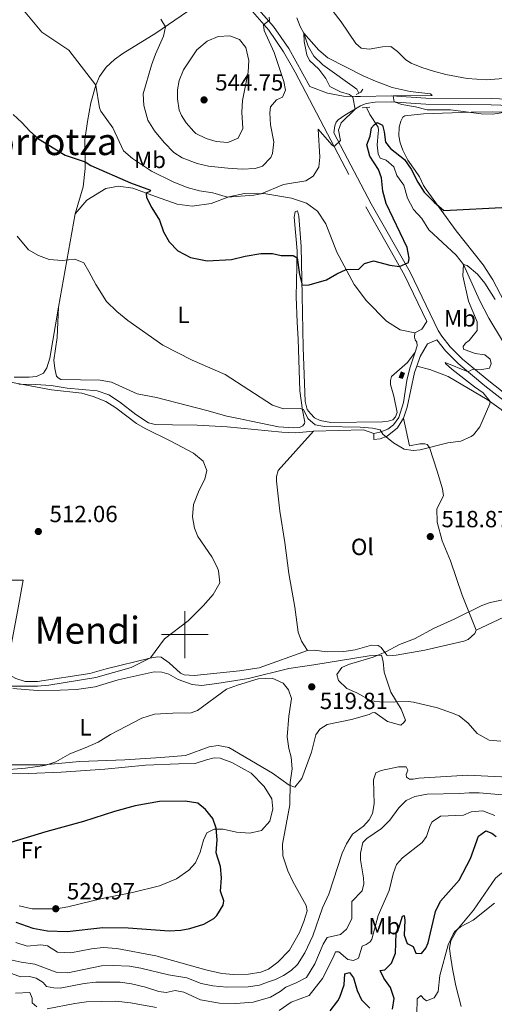
# Model space of a CAD drawing. Units: metres. Extents: x 627442 to 631951, y 713222 to 716275.
# Drawn here: x 629929 to 630132, y 713842 to 714263 of the extents above; entities that cross this region are included whole.
import ezdxf
from ezdxf.enums import TextEntityAlignment as Align

# ---------------------------------------------------------------- set-up
doc = ezdxf.new("R2010")
doc.units = ezdxf.units.M
doc.header["$MEASUREMENT"] = 0
doc.linetypes.add('DGN Style 2', pattern=[49.39359957011795, 29.63615974207077, -19.75743982804718])
doc.linetypes.add('DGN Style 3', pattern=[69.15103939816514, 49.39359957011796, -19.75743982804718])
for name, color, linetype, lineweight in [('Carátula', 7, 'Continuous', 5), ('Edificios construcciones cerramientos', 7, 'Continuous', 5), ('Elementos auxiliares', 7, 'Continuous', 5), ('Entidades rústicas y varios', 7, 'Continuous', 5), ('Hidrografía', 7, 'Continuous', 5), ('Relieve y altimetría', 7, 'Continuous', 5), ('Textos de rotulación', 7, 'Continuous', 5), ('Viales y ferrocarril', 7, 'Continuous', 5)]:
    doc.layers.add(name, color=color, linetype=linetype, lineweight=lineweight)
doc.styles.add('Style-arial', font='arial.shx', dxfattribs={"bigfont": 'arialbig.shx'})
doc.styles.add('Style-Arial Narrow', font='txt')
doc.styles.add('Style-Times New Roman', font='txt')

# ---------------------------------------------------------------- blocks, each defined once
blk = doc.blocks.new('5PATER')
at = {"layer": 'Relieve y altimetría', "linetype": 'Continuous', "lineweight": 5}
h = blk.add_hatch(color=250, dxfattribs=at)
edge = h.paths.add_edge_path()
edge.add_ellipse((0, 0), major_axis=(-1.095731442945027, -1.110710700472634), ratio=0.9994222409660319, start_angle=0, end_angle=360)

msp = doc.modelspace()

# ---------------------------------------------------------------- hatches: boundary and pattern name
at = {"layer": 'Edificios construcciones cerramientos', "linetype": 'Continuous', "lineweight": 5, "extrusion": (0, 0, -1)}
msp.add_hatch(color=33, dxfattribs=at).paths.add_polyline_path([(-630093.05, 714109.49), (-630093.9299999999, 714111.8500000001), (-630092.51, 714112.3800000001), (-630091.6300000001, 714110.02)])

# ---------------------------------------------------------------- linework, layer by layer
at = {"layer": 'Carátula', "color": 7, "linetype": 'Continuous', "lineweight": 5}
for p, q in [((630000, 713990), (630000, 714010)), ((629990, 714000), (630010, 714000))]:
    msp.add_line(p, q, dxfattribs=at)
msp.add_3dface([(627497.2, 713221.8500000001), (631951.4199999999, 713305.25), (631895.8200000001, 716274.74), (627441.6000000001, 716191.3400000001)], dxfattribs=at)
at = {"layer": 'Edificios construcciones cerramientos', "color": 1, "linetype": 'Continuous', "lineweight": 5, "elevation": 523.22, "flags": 128}
msp.add_lwpolyline([(630091.6300000001, 714110.02), (630092.51, 714112.3800000001), (630093.9299999999, 714111.8500000001), (630093.05, 714109.49), (630091.6300000001, 714110.02)], dxfattribs=at)
at = {"layer": 'Edificios construcciones cerramientos', "color": 1, "linetype": 'Continuous', "lineweight": 5}
msp.add_3dface([(630091.6300000001, 714110.02, 523.22), (630092.51, 714112.3800000001, 523.22), (630093.9299999999, 714111.8500000001, 523.22), (630093.05, 714109.49, 523.22)], dxfattribs=at)
at = {"layer": 'Elementos auxiliares', "color": 250, "linetype": 'Continuous', "lineweight": 5}
msp.add_3dface([(628364.24, 713632.02), (628321.53, 715945.3800000001), (631740.8, 716009.4199999999), (631784.6399999999, 713696.06)], dxfattribs=at)
at = {"layer": 'Entidades rústicas y varios', "color": 92, "linetype": 'Continuous', "lineweight": 5}
for p, q in [((629953.1100000001, 714179.8999999999, 522.01), (629945.8899999999, 714140.1100000001, 517.98)), ((630080.8500000001, 714086.0800000001, 519.89), (630080.8500000001, 714083.47, 519.71))]:
    msp.add_line(p, q, dxfattribs=at)
at = {"layer": 'Entidades rústicas y varios', "color": 92, "linetype": 'Continuous', "lineweight": 5, "extrusion": (-0.03694535369558145, -0.2516317706468591, 0.9671176209962442), "elevation": -202462.5097847576, "flags": 128}
msp.add_lwpolyline([(519639.5031117133, 771928.4302459836), (519660.6000276108, 771932.3228337632), (519665.1756119169, 771931.418495188)], dxfattribs=at)
at = {"layer": 'Entidades rústicas y varios', "color": 92, "linetype": 'Continuous', "lineweight": 5}
for points in [[(630006.56, 714270.22, 537.63), (629987.5800000001, 714257.2, 534.11), (629973.3700000001, 714248.54, 532.09), (629969.8400000001, 714245.99, 531.38), (629966.3200000001, 714242.6699999999, 530.77), (629963.48, 714238.6100000001, 530.3), (629961.8400000001, 714235.03, 529.78), (629959.74, 714227.44, 528.75), (629958.29, 714219.47, 527.44), (629957.2, 714211.56, 526.1), (629957.28, 714199.3700000001, 524.12), (629956.49, 714191.52, 523.23), (629953.1100000001, 714179.8999999999, 522.01)], [(630136.6200000001, 714142.3999999999, 521.37), (630131.8, 714151.69, 522.05), (630127.6300000001, 714158.2, 522.76), (630116.03, 714172.6499999999, 524.12), (630103.1699999999, 714190.3800000001, 525.88), (630102.06, 714192.1000000001, 525.67), (630100.3600000001, 714195.76, 525.62), (630098.48, 714198.55, 525.5), (630095.4199999999, 714202.8600000001, 525.94), (630093.26, 714207.1499999999, 526.3100000000001), (630092.06, 714210.3, 526.9), (630091.5700000001, 714213.3, 527.44), (630091.69, 714217.06, 528.05), (630092.31, 714219.56, 528.5), (630093.1799999999, 714221.26, 528.66), (630094.0800000001, 714221.9099999999, 528.71), (630102.1000000001, 714222.6499999999, 529.39), (630122.46, 714223.4099999999, 530.09), (630131.4299999999, 714223.5800000001, 530.05), (630139.28, 714223.4199999999, 529.72)], [(629953.1100000001, 714179.8999999999, 522.01), (629958.0900000001, 714185.76, 522.86), (629966.1399999999, 714190.73, 523.84), (629971.5700000001, 714191.8500000001, 524.36), (629977.74, 714190.96, 524.83), (629987.47, 714187.3200000001, 525.2), (629996.73, 714184.0800000001, 526.24), (630003.05, 714183.2, 527.04), (630011.25, 714184.4099999999, 529.1), (630018.77, 714187.26, 530.28), (630025.46, 714188.6799999999, 530.32), (630034.6799999999, 714188.5, 529.71), (630045.6499999999, 714186.71, 528.63), (630052.03, 714184.46, 527.65), (630056.78, 714181.1100000001, 527.41), (630060.25, 714175.6699999999, 526.85), (630065.01, 714163.6300000001, 525.72), (630072.4199999999, 714149.7, 524.45), (630077.75, 714142.74, 523.84), (630086.25, 714134, 522.95), (630092.1399999999, 714130.3400000001, 522.53), (630098.3600000001, 714129.03, 522.29)], [(630098.54, 714120.8600000001, 522.8100000000001), (630095.21, 714116.3700000001, 522.6), (630088.3300000001, 714110.3500000001, 522.01), (630087.9099999999, 714108.6499999999, 521.96), (630087.96, 714107.01, 521.73), (630089.3800000001, 714102.05, 521.26), (630090.81, 714094.98, 520.98), (630090.1300000001, 714093.21, 520.98), (630088.8899999999, 714091.9199999999, 520.95), (630086.99, 714091.23, 520.95), (630084.55, 714091.0700000001, 520.95), (630062.5, 714090.69, 520.5600000000001), (630057.8899999999, 714091.51, 520.44), (630055.49, 714092.74, 520.41), (630053.7, 714094.5700000001, 520.58), (630052.31, 714096.28, 520.9300000000001), (630051.4099999999, 714099.7, 521.28), (630050.5700000001, 714122.8, 522.39), (630050.23, 714145.0900000001, 524.69), (630049.79, 714166.04, 526.4300000000001), (630048.76, 714178.94, 527.88), (630048.1399999999, 714181.19, 527.88), (630047.1100000001, 714180.75, 527.44), (630046.75, 714178.51, 526.99), (630048.0900000001, 714164.1799999999, 525.09), (630047.6499999999, 714144.49, 523.4), (630047.97, 714133.5900000001, 522.46), (630048.49, 714126.3400000001, 522.01), (630049.1799999999, 714104.24, 520.6), (630050.25, 714095.97, 519.99), (630051.25, 714090.8900000001, 519.5), (630051.23, 714090.3, 519.45), (630050.5, 714089.23, 519.4), (630048.96, 714088.5700000001, 519.4), (630046.28, 714088.46, 519.4), (630040, 714088.94, 519.17), (630028.3600000001, 714091.29, 519.71), (630022.8899999999, 714092.3999999999, 519.73), (630017.8700000001, 714093.4199999999, 519.36), (630009.3999999999, 714095.9199999999, 518.98), (629987.8899999999, 714101.46, 518.63), (629979.6000000001, 714102.95, 518.37), (629968.6399999999, 714108.01, 517.69), (629963.74, 714108.8200000001, 517.4300000000001), (629946.96, 714109.0900000001, 516.66), (629945.73, 714109.8, 516.33), (629945.1100000001, 714110.56, 516.33), (629944.28, 714113.8400000001, 516.49), (629943.96, 714117.3600000001, 516.96), (629945.31, 714127.1300000001, 517.29), (629945.8899999999, 714140.1100000001, 517.98)], [(629945.8899999999, 714140.1100000001, 517.98), (629942.1399999999, 714118.29, 516.6800000000001), (629940.98, 714114.1100000001, 516.47), (629939.56, 714111.8600000001, 516.33), (629936.46, 714110.3300000001, 516.33), (629933.3899999999, 714110.04, 516.35), (629927, 714110.0800000001, 516.21)], [(630099.1599999999, 714114.8300000001, 522.55), (630104.8400000001, 714113.3700000001, 522.08), (630112.69, 714110.4199999999, 521.26), (630129.29, 714100.6000000001, 520.11), (630135.3300000001, 714096.31, 519.45), (630149.3800000001, 714083.24, 518.1800000000001), (630155.75, 714078.1300000001, 517.69), (630173.54, 714066.06, 517.45), (630180.1300000001, 714061.21, 517.24), (630185.1799999999, 714056.69, 516.98), (630188.3500000001, 714052.54, 516.91), (630189.1399999999, 714050.0800000001, 516.91), (630188.99, 714049.05, 516.91), (630188.2, 714047.53, 516.96), (630186.1599999999, 714045.8300000001, 516.94), (630181.27, 714043.03, 517.12), (630175.3899999999, 714040.5800000001, 518.02), (630169.1200000001, 714037.6599999999, 518.46), (630164.52, 714034.1300000001, 518.77), (630155.0900000001, 714023.3900000001, 519.57), (630150.0800000001, 714018.26, 519.71), (630144.3600000001, 714012.95, 520.11), (630136.49, 714007.51, 520.55), (630124.55, 714001.8700000001, 521.28)], [(629928.8800000001, 714107.06, 514.91), (629936.0900000001, 714107.04, 515.33), (629942.8200000001, 714106.56, 515.35), (629949.6300000001, 714105.4299999999, 515.12), (629962.3999999999, 714104.25, 515.05), (629967.48, 714102.5900000001, 515.05), (629972.0800000001, 714099.6100000001, 515.24), (629979.05, 714094.1100000001, 515.05), (629984.3999999999, 714090.6100000001, 515.05), (629987.3400000001, 714089.8999999999, 515.33), (629994.75, 714089.76, 515.52), (630005.2, 714089.6000000001, 516.36), (630018.0800000001, 714088.9199999999, 517.07), (630041.49, 714086.6200000001, 518.38), (630047.44, 714086.3200000001, 518.78), (630055.03, 714086.95, 519.13)], [(630093.45, 714092.53, 520.79), (630096.04, 714080.71, 520.13), (630100.46, 714081.56, 520.13), (630102.6499999999, 714081.6400000001, 520.13), (630103.6399999999, 714081.3300000001, 520.13), (630104.69, 714080.0700000001, 520.13), (630107.8899999999, 714069.96, 519.36), (630110.24, 714062.3800000001, 519.33), (630110.6699999999, 714059.3600000001, 519.08), (630107.77, 714053.8200000001, 519.08), (630107.8700000001, 714048.0900000001, 518.89), (630110.06, 714040.0900000001, 518.9300000000001), (630113.6499999999, 714031.6200000001, 519.1), (630118.6000000001, 714016.8999999999, 519.87), (630124.55, 714001.8700000001, 521.28)], [(630052.3899999999, 713993.23, 518.49), (630049.8600000001, 713997.21, 518.02), (630048.5, 714001.06, 517.48), (630046.99, 714011.7, 516.99), (630044.53, 714026.22, 516.8), (630042.76, 714039.4199999999, 516.87), (630040.55, 714052.75, 517.01), (630039.1200000001, 714065.6000000001, 517.46), (630039.23, 714067.69, 517.46), (630039.8700000001, 714070.26, 517.62), (630055.03, 714086.95, 519.13)], [(629928.4199999999, 714009.94, 511.25), (629930.77, 714023.3700000001, 511.11), (629922.3999999999, 714023.28, 510.46), (629909.1799999999, 714023.0700000001, 510.01), (629902.8500000001, 714022.6799999999, 509.7)], [(630052.3899999999, 713993.23, 518.49), (630031.72, 713985.8300000001, 517.83), (630023.3800000001, 713984.54, 517.78), (630003.9199999999, 713982.5800000001, 517.24), (629999.75, 713982.8400000001, 517.27), (629998.1200000001, 713983.5900000001, 517.13), (629993.3300000001, 713987.97, 516.23), (629989.81, 713990.3600000001, 515.76), (629988.45, 713990.53, 515.48), (629985.01, 713989.9099999999, 515.13), (629966.31, 713985.4199999999, 514.38), (629959.3200000001, 713983.3600000001, 514.24), (629936.8700000001, 713980.01, 513.9300000000001), (629931.6799999999, 713980.02, 513.9300000000001), (629927.6000000001, 713981.27, 513.72), (629925.3899999999, 713982.53, 513.42), (629924.3200000001, 713984.8400000001, 513.3), (629924.22, 713986.81, 513.11), (629924.74, 713990.8999999999, 512.52), (629928.4199999999, 714009.94, 511.25)], [(630124.55, 714001.8700000001, 521.28), (630124.06, 714000.52, 521.3100000000001), (630121.19, 713997.99, 521.35), (630119.29, 713997.25, 521.35), (630102.6799999999, 713993.3900000001, 520.7), (630090.3800000001, 713991.19, 520.58), (630087.29, 713991, 520.27), (630086.3200000001, 713991.27, 520.23), (630084.01, 713994.5, 519.85), (630082.6599999999, 713995.3900000001, 519.71), (630079.8600000001, 713995.53, 519.66), (630072.77, 713993.5800000001, 519.17), (630067.9199999999, 713992.8700000001, 519.01), (630060.79, 713992.5900000001, 518.58), (630055.28, 713993.3500000001, 518.49), (630052.3899999999, 713993.23, 518.49)], [(629926.3899999999, 713977.02, 516.11), (629936.8899999999, 713976.1100000001, 516.21), (629946.6100000001, 713976.22, 517.24), (629953.55, 713976.6200000001, 517.38), (629961.5700000001, 713977.73, 517.71), (629971.3899999999, 713980.6699999999, 518.09), (629986.8800000001, 713984.1599999999, 518.7), (629990.1699999999, 713983.9299999999, 518.7), (629993.1499999999, 713983.0900000001, 518.7), (629997.0800000001, 713980.8900000001, 518.98), (630003.1300000001, 713978.74, 519.64), (630007.1300000001, 713978.29, 519.92), (630013.7, 713979.05, 520.29), (630027.1399999999, 713981.24, 520.34), (630044.4099999999, 713985.47, 519.82), (630055.1000000001, 713987.05, 519.59), (630078.76, 713990.96, 520.48), (630084.1100000001, 713991.23, 520.39), (630084.76, 713988.52, 521), (630085.31, 713984.02, 521), (630088.03, 713975.4199999999, 520.25), (630092.47, 713968.1599999999, 519.5), (630094.4199999999, 713963.45, 518.74), (630093.69, 713962.45, 518.65), (630092.3899999999, 713961.25, 518.65), (630086.6399999999, 713962.8500000001, 518.88), (630081.31, 713966.6599999999, 518.98), (630080.1399999999, 713966.6400000001, 518.98), (630078.8400000001, 713965.8200000001, 518.98), (630071.26, 713963.77, 519.03), (630060.8200000001, 713961.54, 519.12), (630057.75, 713959.52, 519.12), (630056, 713957.1400000001, 519.45), (630054.2, 713949.78, 519.45), (630050.06, 713938.48, 519.59), (630046.97, 713934.77, 519.73), (630044.56, 713935.5800000001, 520.11), (630037.4299999999, 713940.77, 520.2), (630018.8400000001, 713951.74, 521.61), (630014.26, 713952.6599999999, 521.8), (630010.3800000001, 713952.03, 521.89), (630000.29, 713948.3, 522.13), (629989.73, 713947.51, 522.08), (629974.3400000001, 713946.4199999999, 521.66), (629955.04, 713945.73, 520.95), (629939.6499999999, 713944.3999999999, 520.2), (629916.78, 713944.3999999999, 518.88)], [(629918.76, 713940.73, 520.86), (629933.28, 713940.6799999999, 521.61), (629947.03, 713941.23, 522.3100000000001), (629965.6699999999, 713942.4299999999, 522.92), (629983.0700000001, 713944.1599999999, 523.53), (629997.2, 713944.77, 523.44), (630004.3400000001, 713944.8400000001, 523.07), (630009.24, 713946.51, 523.02), (630012.5700000001, 713947.3200000001, 522.55), (630015.06, 713947.1699999999, 522.6), (630020.0700000001, 713945.3700000001, 522.5), (630028.3600000001, 713940.81, 522.13), (630033.8600000001, 713935.1200000001, 521.61), (630037.1399999999, 713929.8700000001, 521.23), (630037.5800000001, 713925.46, 521.14), (630036.3500000001, 713920.27, 521.33), (630032.8, 713916.31, 521.66), (630027.79, 713915.1000000001, 522.17), (630022.01, 713915.48, 523.07), (630016.3, 713916.8400000001, 523.86), (630012.5, 713916.8800000001, 524.94), (630009.3700000001, 713915.28, 526.17), (630008.02, 713912.06, 526.82), (630006.55, 713907.01, 527.67), (630004.56, 713902.4199999999, 527.9), (630001.69, 713899.27, 528.42), (629996.3999999999, 713895.52, 528.8), (629989.1200000001, 713892.5800000001, 528.89), (629977.56, 713889.72, 529.22), (629964.6399999999, 713887.1599999999, 529.88), (629949.94, 713883.6300000001, 529.97), (629945.0700000001, 713882.76, 529.97), (629934.5900000001, 713882.73, 529.83), (629929.1200000001, 713884, 529.5)], [(630118.1599999999, 713841, 492.26), (630115.8600000001, 713849.8, 493.15), (630114.54, 713857.1000000001, 494.23), (630113.4299999999, 713863.45, 494.77), (630113.2, 713865.9099999999, 494.77), (630113.8300000001, 713869.1200000001, 494.85), (630116.29, 713873.6699999999, 494.99), (630123.48, 713882.1699999999, 495.36), (630132.8400000001, 713895.8999999999, 495.39), (630135.46, 713897.96, 495.39), (630138.28, 713898.27, 495.32), (630141, 713897.21, 494.96), (630147.44, 713892.3800000001, 493.93), (630164.0900000001, 713880.8999999999, 490.88), (630172.81, 713876.46, 489.47), (630188.99, 713873.48, 488.41)]]:
    msp.add_polyline3d(points, dxfattribs=at)
at = {"layer": 'Hidrografía', "color": 142, "linetype": 'DGN Style 3', "lineweight": 15}
for points in [[(630047.8700000001, 714263.73, 530.63), (630049.3400000001, 714260.06, 530.42), (630050.8600000001, 714257.24, 529.97), (630052.74, 714251.6100000001, 529.6), (630055.1799999999, 714247.3800000001, 529.4300000000001), (630059, 714243.6799999999, 529.27), (630073.54, 714233.3, 528.87), (630074.4299999999, 714231.5900000001, 528.65)], [(630077.6599999999, 714225.3800000001, 527.86), (630077.96, 714224.8, 527.79), (630079.1499999999, 714222.45, 526.92), (630082.6599999999, 714217.03, 524.4300000000001), (630082.8, 714215.6699999999, 523.91), (630082.75, 714214.28, 523.54), (630082.29, 714209.4099999999, 523.49), (630082.6599999999, 714205.6799999999, 523.25), (630083.5800000001, 714203.8, 523.09), (630086.0900000001, 714202.97, 523.07), (630089.3800000001, 714200.01, 522.95), (630090.69, 714196.3900000001, 522.76), (630093.6200000001, 714192.19, 522.71), (630095.22, 714186.6699999999, 522.41), (630097.8300000001, 714181.76, 521.66), (630101.3, 714177.8900000001, 521.3100000000001), (630104.3600000001, 714173.1699999999, 521.05), (630116.02, 714162.27, 520.62), (630119.19, 714158.3300000001, 520.13), (630126.04, 714143.03, 518.89), (630129.97, 714135.3700000001, 518.25), (630135.8300000001, 714125.6499999999, 517.52)]]:
    msp.add_polyline3d(points, dxfattribs=at)
at = {"layer": 'Relieve y altimetría', "color": 30, "linetype": 'Continuous', "lineweight": 5, "flags": 128}
for points, elevation in [([(629930.19, 714267.9099999999), (629938.8200000001, 714257.6000000001), (629950.3200000001, 714249.94), (629961.8400000001, 714235.03), (629963.46, 714225.23), (629964.0900000001, 714223.79), (629969.1799999999, 714216.73), (629973.76, 714206.8500000001), (629977.6200000001, 714203.6799999999), (629985.74, 714198.1599999999), (629994.98, 714193.5700000001), (630000.9299999999, 714191.22), (630006.26, 714189.8), (630011.96, 714188.96), (630018.28, 714187.0800000001), (630029.5, 714187.9099999999), (630032.6000000001, 714188.54), (630042.24, 714192.4299999999), (630051.76, 714194.1100000001)], 530), ([(629989.71, 714263.1499999999), (629991.6300000001, 714259.98), (629990.8500000001, 714255.97), (629987.3600000001, 714248.26), (629985.6599999999, 714243.55), (629982.1399999999, 714231.21), (629982.4099999999, 714226.23), (629984.1300000001, 714220.04), (629986.9299999999, 714215.44), (629991.0700000001, 714210.4099999999), (629995.3200000001, 714206.25), (629998.8800000001, 714203.96), (630005.22, 714201.4299999999), (630010.1100000001, 714200.3999999999), (630018.31, 714199.48), (630024.56, 714199.06), (630030.1000000001, 714199.29), (630033.24, 714200.3300000001), (630036.73, 714203.98), (630037.47, 714205.71), (630038.01, 714210.7), (630036.6599999999, 714218.05), (630036.29, 714223.1699999999), (630036.6300000001, 714225.6599999999), (630039.1200000001, 714228.76), (630041.78, 714229.8300000001), (630043.04, 714232.77), (630042.3700000001, 714236.6100000001), (630038.22, 714248.99), (630033.8600000001, 714258.3800000001), (630033.6000000001, 714260.71), (630036.1499999999, 714262.72), (630036.03, 714263.99)], 535), ([(630063.47, 714266.47), (630066.8300000001, 714262.06), (630073.1799999999, 714252.72), (630075.4199999999, 714250.78), (630078.77, 714250.4099999999), (630084.53, 714251.3500000001), (630088.05, 714251.46), (630090.95, 714249.3400000001), (630094.53, 714245.8300000001), (630096.81, 714244.3600000001), (630101.4299999999, 714242.46), (630106.31, 714240.8999999999), (630111.5900000001, 714239.48), (630120.78, 714237.8), (630129.01, 714237.3200000001), (630139.8500000001, 714238.1100000001)], 535), ([(629998.47, 714221.98), (630000.5900000001, 714218.9099999999), (630003.81, 714215.1000000001), (630004.7, 714214.3300000001), (630009.1599999999, 714212.1499999999), (630013.3600000001, 714210.8500000001), (630018.3400000001, 714210.4099999999), (630022.8300000001, 714212.27), (630024.8200000001, 714216.49), (630024.3300000001, 714223.48), (630024.5700000001, 714228.47), (630027.1100000001, 714240.5800000001), (630027.31, 714245.5800000001), (630026.05, 714251.1300000001), (630023.3600000001, 714254.56), (630019.1599999999, 714256), (630014.1599999999, 714255.8), (630009.54, 714253.73), (630005.1499999999, 714250.1000000001), (629999.4199999999, 714241.5900000001), (629997.5800000001, 714236.9299999999), (629996.8400000001, 714233.04), (629996.76, 714229.19), (629997.5800000001, 714224.27), (629998.47, 714221.98)], 540), ([(630051.76, 714194.1100000001), (630054.8700000001, 714196), (630057.25, 714199.8900000001), (630057.7, 714204.22), (630056.99, 714216.0900000001), (630062.9199999999, 714209.4199999999), (630063.8300000001, 714208.78), (630066.56, 714211.3600000001), (630065.6399999999, 714215.76), (630066.8600000001, 714218.9299999999), (630072.78, 714224.75), (630071.8500000001, 714229.8600000001), (630070.4299999999, 714231.05), (630066.51, 714232.0700000001), (630062.06, 714234.3400000001), (630060.26, 714237.8400000001), (630057.3, 714241.8700000001), (630053.28, 714245.5700000001), (630052.1599999999, 714247.95), (630051.0800000001, 714253.6699999999), (630050.8600000001, 714257.24), (630057.27, 714249.8700000001), (630061.1300000001, 714246.6799999999), (630076.25, 714239.02), (630081.5, 714236.6400000001), (630088.73, 714234.04), (630096.3200000001, 714232.3300000001), (630105.1200000001, 714231.25), (630105.74, 714230.6000000001), (630089.1499999999, 714230.3400000001), (630089.52, 714227.8500000001), (630092.8300000001, 714226.69), (630098.6699999999, 714225.7), (630103.5800000001, 714224.4199999999), (630113.5800000001, 714224.48), (630126.71, 714222.6499999999), (630131.72, 714222.6400000001), (630152.21, 714225.8900000001)], 530), ([(629928.1799999999, 714170.3600000001), (629933.02, 714164.51), (629937.4099999999, 714162.1300000001), (629941.9199999999, 714160.48), (629947.4199999999, 714159.96), (629952.8600000001, 714160.51), (629956.74, 714158.9299999999), (629958.96, 714155.3500000001), (629961.8200000001, 714149.71), (629966.52, 714142.5), (629970.8600000001, 714138.24), (629975.6200000001, 714134.3500000001), (629990.52, 714123.8600000001), (630003.0800000001, 714117.3900000001), (630017.27, 714111.19), (630037.45, 714098.1699999999), (630042.1499999999, 714096.56), (630049.29, 714096.6799999999), (630050.71, 714096.3200000001), (630052.6000000001, 714092.46), (630055.75, 714089.74), (630059.75, 714088.95), (630074.9299999999, 714088.73), (630080.25, 714088.3), (630083.48, 714087.6300000001), (630084.69, 714085.6699999999), (630089.31, 714082.0800000001), (630093.8600000001, 714079.29), (630097.6300000001, 714078.74), (630100.6300000001, 714079.02), (630112.51, 714082.0800000001), (630118, 714082.69), (630122.53, 714084.75), (630123.4099999999, 714085.45), (630126.1200000001, 714088.9299999999), (630130.51, 714098.6799999999), (630130.5700000001, 714099.69), (630127.6499999999, 714103.3900000001), (630123.8400000001, 714105.98), (630114.23, 714113.5800000001), (630111.51, 714115.9299999999), (630111.3600000001, 714116.44), (630121.1399999999, 714112.4199999999), (630123.19, 714113.5800000001), (630127.0900000001, 714113.45), (630130.3700000001, 714114.02), (630130.99, 714115.96), (630130.54, 714117.8300000001), (630128.26, 714119.72), (630124.25, 714120.22), (630119.25, 714122.02), (630119.04, 714123.19), (630120.05, 714124.6599999999), (630121.6300000001, 714125.77), (630125.03, 714130.05), (630124.97, 714133.76), (630121.3999999999, 714142.6400000001), (630118.97, 714153.3900000001), (630119.19, 714158.3300000001), (630120.75, 714157.8900000001), (630125.1799999999, 714154.2)], 520), ([(630125.1799999999, 714154.2), (630128.3200000001, 714150.3), (630132.73, 714143.3300000001)], 520), ([(629924.73, 714108.0800000001), (629942.96, 714104.6599999999), (629955.8800000001, 714103.23), (629960.7, 714101.8900000001), (629966.1200000001, 714099.69), (629970.48, 714097.03), (629979.3200000001, 714090.26), (629982.95, 714088.1100000001), (629994.03, 714082.77), (630003.6799999999, 714077.5700000001), (630007.75, 714074.1400000001), (630009.3400000001, 714070.1499999999), (630008.49, 714066.49), (630006.0900000001, 714061.8), (630003.71, 714055.6100000001), (630003.27, 714050.4099999999), (630004.1699999999, 714045.51), (630005.5900000001, 714042.04), (630011.51, 714033.3500000001), (630013.75, 714028.8800000001), (630014.3600000001, 714027.27), (630014.97, 714022.23), (630012.06, 714017.1200000001), (630007.8300000001, 714012.3), (630001.4099999999, 714005.96), (629991.22, 713998.19), (629985.3, 713990.1100000001), (629976.97, 713985.95), (629961.9199999999, 713981.7), (629941.72, 713978.4299999999), (629936.8800000001, 713978), (629920.21, 713977.94)], 515), ([(630139.4299999999, 714015.5700000001), (630130.5900000001, 714013.76), (630127.03, 714012.51)], 520), ([(630127.03, 714012.51), (630115.24, 714006.5900000001), (630106.6599999999, 714002.78), (630098.1799999999, 713998.2), (630091.79, 713995.78), (630086.01, 713992.72), (630080.55, 713990.4299999999), (630069.99, 713987.25), (630067.19, 713985.98), (630064.98, 713982.94), (630065.77, 713980.46), (630069.21, 713976.99), (630073.5700000001, 713975.0900000001), (630079.6799999999, 713971.76), (630084.6499999999, 713971.1799999999), (630095.5800000001, 713971.3999999999), (630097.78, 713971.1599999999), (630108.05, 713968.7), (630114.06, 713966.6300000001), (630117.28, 713965.23), (630121.24, 713962.1699999999), (630125.06, 713957.7), (630130.22, 713954.9099999999), (630135.21, 713954.52)], 520), ([(629927.72, 713868.3400000001), (629932.48, 713866.77), (629938.3600000001, 713867.3300000001), (629941.23, 713866.9099999999), (629945.5, 713864.26), (629951.1200000001, 713863.8900000001), (629960.0900000001, 713865.71), (629965.0700000001, 713866.19), (629970.9299999999, 713865.78), (629987.6000000001, 713862.6599999999), (630008.95, 713856.69), (630015.79, 713855.1499999999), (630020.77, 713854.69), (630027.26, 713854.78), (630032.5, 713855.6599999999), (630035.73, 713856.9299999999), (630039.75, 713859.9099999999), (630044.8, 713865.02), (630048.97, 713872.71), (630050.9099999999, 713877.3400000001), (630052.28, 713881.96), (630051.9099999999, 713884.1599999999), (630046.1599999999, 713894.45), (630043.98, 713898.96), (630041.94, 713905.47), (630041.6799999999, 713910.47), (630044.94, 713927.27), (630045.02, 713936.73), (630045.94, 713942.6000000001), (630045.4299999999, 713947.5700000001), (630044.3899999999, 713951.3600000001), (630043.71, 713956.3300000001), (630044.3999999999, 713965.0800000001), (630045.5900000001, 713972.6599999999), (630044.3600000001, 713976.3999999999), (630042.01, 713979.3200000001), (630037.3899999999, 713981.3900000001), (630031.3999999999, 713981.0700000001), (630022.4299999999, 713978.44), (630017.73, 713976.6699999999), (630005.4099999999, 713967.6000000001), (630002.6100000001, 713966.6100000001), (629994.8600000001, 713966.49)], 520), ([(629994.8600000001, 713966.49), (629986.9199999999, 713966.01), (629981.51, 713964.31), (629968.1399999999, 713957.3600000001), (629962.8800000001, 713954.03), (629957.3300000001, 713951.55), (629950.8, 713949.0900000001), (629944.79, 713945.6100000001), (629940.03, 713944.04), (629931.78, 713942.8500000001), (629910.8500000001, 713941.21)], 520), ([(630011.8999999999, 713849.8500000001), (630017.9199999999, 713849.2), (630027.0700000001, 713849.3400000001), (630031.8400000001, 713850.1699999999), (630035.3500000001, 713851.3800000001), (630038.73, 713852.5900000001), (630042.1100000001, 713854.26), (630045.4099999999, 713856.3800000001), (630048.19, 713858.94), (630051.31, 713863.8999999999), (630054.72, 713871.23), (630058.8600000001, 713883.22), (630061.54, 713889.0800000001), (630067.29, 713906.6100000001), (630069.1100000001, 713910.51), (630071.6499999999, 713914.73), (630076.3800000001, 713918.1000000001), (630078.8800000001, 713920.8200000001), (630080.19, 713923.52), (630080.97, 713927.69), (630080.69, 713937.97), (630081.6300000001, 713940.9199999999), (630084.03, 713941.97), (630091.3800000001, 713943.55), (630094.72, 713943.44), (630095.3700000001, 713941.99), (630094.6499999999, 713940.27), (630094.79, 713939), (630096.02, 713938.24), (630097.69, 713938.25), (630100.1499999999, 713938.6599999999), (630121.01, 713939.8700000001), (630141.1599999999, 713938.9299999999)], 515), ([(630055.5700000001, 713859.1799999999), (630059.1699999999, 713867.6000000001), (630060.8400000001, 713870.47), (630066.55, 713871.8), (630069.1200000001, 713874.05), (630071.47, 713878.5), (630071.47, 713885.8800000001), (630075.8800000001, 713890.51), (630076.51, 713893.3900000001), (630076.3999999999, 713895.95), (630075.1000000001, 713903.6499999999), (630075.19, 713906.5700000001), (630076.1499999999, 713911.1599999999), (630077.8899999999, 713912.8800000001), (630084.1599999999, 713917.1200000001), (630087.6699999999, 713920.69), (630091.47, 713925.8999999999), (630094.6799999999, 713929.1499999999), (630098.4299999999, 713930.8600000001), (630103.6300000001, 713931.81), (630117.44, 713932.03), (630121.5700000001, 713932.4099999999), (630125.9099999999, 713932.3600000001), (630135.9299999999, 713931.51)], 510), ([(630040.3500000001, 713839.26), (630045.4099999999, 713842.79), (630053.23, 713845.74), (630058.8999999999, 713852.9299999999), (630063.49, 713862.02), (630064.4199999999, 713864.4099999999), (630065.8, 713864.3800000001), (630069.6799999999, 713861.1300000001), (630072.1599999999, 713860.6300000001), (630074.21, 713861.7), (630075.79, 713866.73), (630077.6100000001, 713867.49), (630079.22, 713868.6599999999), (630079.9299999999, 713869.78), (630082.73, 713879.94), (630087.3400000001, 713890.6599999999), (630089.03, 713897.76), (630090.49, 713901.71), (630093.1300000001, 713904.5), (630101.52, 713911.1000000001), (630103.3400000001, 713913.71), (630104.8999999999, 713918.4199999999), (630105.72, 713920.02), (630109.28, 713922.3999999999), (630119.19, 713922.75), (630122.47, 713924.28), (630127.49, 713924.6000000001), (630132.6499999999, 713922.69)], 505), ([(630099.05, 713831.23), (630099.3400000001, 713844.23), (630100.8700000001, 713845.6699999999), (630102.3, 713844.0900000001), (630103.3899999999, 713843.4099999999), (630106.5700000001, 713844.73), (630108.31, 713847.48), (630109, 713854.26), (630112.6799999999, 713867.3300000001), (630114.7, 713871.8900000001), (630115.51, 713873.01), (630117.96, 713875.02), (630123.3200000001, 713877.9299999999), (630132.46, 713885.1300000001)], 495), ([(629926.1100000001, 713860.8400000001), (629929.8800000001, 713859.8900000001), (629935.8400000001, 713859.0700000001), (629944.96, 713855.6499999999), (629949.96, 713855.45), (629964.3, 713858.3300000001), (629969.29, 713858.5900000001), (629976.23, 713858.1799999999), (629981.1799999999, 713857.46), (629992.94, 713854.5900000001), (630000.81, 713853.29), (630007, 713850.8500000001), (630011.8999999999, 713849.8500000001)], 515), ([(629924.6300000001, 713855.53), (629929.69, 713853.75), (629933.47, 713853.79), (629936.3, 713853.1100000001), (629939.3400000001, 713851.21), (629940.79, 713849.6100000001), (629943.8800000001, 713849), (629946.6300000001, 713848.8800000001), (629956.8899999999, 713850.8999999999), (629961.8600000001, 713851.44), (629972.24, 713851.46), (629977.1799999999, 713850.69), (629983.0900000001, 713849.3200000001), (629988.8899999999, 713847.4299999999), (629992.04, 713846.99), (629995.8400000001, 713847.8500000001), (629999.51, 713847.1599999999), (630006.6499999999, 713843.9099999999), (630014.74, 713842.45), (630021.77, 713842.21), (630029.1300000001, 713842.8200000001), (630036.6799999999, 713845.06), (630040.78, 713847.3999999999), (630043.1399999999, 713849.27), (630047.53, 713851.0800000001), (630051.95, 713853.4199999999), (630055.5700000001, 713859.1799999999)], 510), ([(629927.5700000001, 713846.6400000001), (629933.69, 713847.04), (629934.5800000001, 713844.5900000001), (629934.6100000001, 713842.5900000001), (629936.71, 713840.8900000001)], 505), ([(629941, 713840), (629952.94, 713842.3500000001), (629957.8999999999, 713843.01), (629970.47, 713843.3400000001), (629976.71, 713842.6000000001), (629987.8200000001, 713840.6400000001)], 505)]:
    msp.add_lwpolyline(points, dxfattribs=dict(at, elevation=elevation))
at = {"layer": 'Relieve y altimetría', "color": 30, "linetype": 'Continuous', "lineweight": 25, "flags": 128}
for points, elevation in [([(629926.48, 714222.4099999999), (629930.1699999999, 714219.03), (629933.6000000001, 714215.29), (629937.3400000001, 714211.97), (629948.8, 714205.01), (629957.26, 714202.1799999999), (629959.78, 714200.6799999999), (629976.6699999999, 714193.2), (629985.22, 714190.0900000001), (629985.04, 714189.53), (629983.3500000001, 714188.8600000001), (629983.6100000001, 714186.94), (629985.8899999999, 714182.49), (629989.0900000001, 714177.26), (629990.81, 714172.31), (629993.28, 714167.96), (629997.02, 714164.19), (630002.4299999999, 714161.31), (630009.5700000001, 714159.8300000001), (630019.99, 714160.49), (630025.75, 714161.8800000001), (630032.49, 714163.02), (630037.5, 714163.01), (630041.2, 714162.1300000001), (630046.29, 714162.0800000001), (630048.02, 714161.0800000001), (630049.0700000001, 714154.05), (630050.1399999999, 714149.4199999999), (630053.1399999999, 714149.56), (630060.6200000001, 714151.75), (630064.96, 714154.3400000001)], 525), ([(630064.96, 714154.3400000001), (630068.95, 714156.22), (630074.3999999999, 714156.3600000001), (630076.8999999999, 714158.7), (630080.6799999999, 714159.8), (630087.6599999999, 714158.04), (630091.8300000001, 714157.5), (630095.6000000001, 714159.2), (630095.95, 714160.99), (630095.1200000001, 714165.54), (630086.1699999999, 714184.4199999999), (630084.73, 714189.6599999999), (630084.1699999999, 714195.29), (630082.8300000001, 714198.8800000001), (630079.1699999999, 714204.55), (630077.77, 714209.4199999999), (630079.22, 714213.1000000001), (630079.8899999999, 714216.6599999999), (630080.8999999999, 714218.0800000001), (630082.2, 714219.04), (630084.48, 714217.81), (630085.23, 714215.05), (630085.77, 714210.55), (630087.97, 714207.96), (630093.97, 714203.1699999999), (630096.8400000001, 714199.0700000001), (630099.6399999999, 714193.44), (630102.4199999999, 714189.28), (630106.6799999999, 714184.9099999999), (630110.8, 714181.4099999999), (630138.26, 714182.8)], 525), ([(630000.0800000001, 713928.75), (629989.1300000001, 713928.6699999999), (629978.71, 713926.8), (629969.8600000001, 713924.4099999999), (629956.6799999999, 713920.05), (629940.53, 713915.6699999999), (629925.9099999999, 713911.3)], 525), ([(629927.6300000001, 713877.03), (629934.8999999999, 713874.56), (629941.1699999999, 713873.3), (629949.6100000001, 713873.05), (629964.8300000001, 713874.72), (629975.75, 713874.5900000001), (629993.23, 713873.3), (629998.2, 713873.69), (630002.04, 713874.3800000001), (630008.1599999999, 713876.27), (630012.4299999999, 713878.6699999999), (630013.7, 713879.8800000001), (630016.3899999999, 713884.3200000001), (630016.7, 713886.1300000001), (630015.26, 713890.3800000001), (630015.6000000001, 713895.98), (630015.23, 713900.8999999999), (630013.3999999999, 713906.6499999999), (630013.78, 713912.3), (630013.4099999999, 713917.28), (630011.99, 713921.3800000001), (630008.8300000001, 713925.24), (630005.5900000001, 713927.99), (630000.0800000001, 713928.75)], 525), ([(630088.81, 713839.8800000001), (630089.5900000001, 713844.3500000001), (630087.97, 713849.0800000001), (630085.1699999999, 713853.1100000001), (630083.52, 713856.3700000001), (630085.54, 713856.6400000001), (630088.45, 713859.46), (630090.1200000001, 713863.76), (630090.45, 713872.4099999999), (630091.5900000001, 713874.5), (630093.1499999999, 713879.6000000001), (630093.8500000001, 713879.8900000001), (630094.1599999999, 713877.9199999999), (630093.8400000001, 713871.53), (630095.03, 713867.9299999999), (630097.6300000001, 713866.7), (630098.81, 713863.76), (630101.21, 713863.71), (630103.1399999999, 713865.99), (630104.1399999999, 713868.1699999999), (630107.21, 713881.6100000001), (630109.4099999999, 713886.1100000001), (630117.3300000001, 713895.0700000001), (630122.2, 713904.31), (630125.6699999999, 713913.8999999999), (630128.69, 713916.0700000001), (630131.3300000001, 713915.0800000001), (630133.19, 713913.74)], 500), ([(630062.1100000001, 713839.1200000001), (630065.3999999999, 713843.45), (630066.23, 713844.96), (630068.1599999999, 713850.3), (630068.3700000001, 713854.95), (630070.47, 713855.6000000001), (630072.1499999999, 713853.3200000001), (630073.75, 713847.81), (630075.55, 713843.8), (630079.1000000001, 713840.29)], 500)]:
    msp.add_lwpolyline(points, dxfattribs=dict(at, elevation=elevation))
at = {"layer": 'Viales y ferrocarril', "color": 1, "linetype": 'DGN Style 2', "lineweight": 5}
for p, q in [((630074.4299999999, 714231.5900000001, 530.12), (630073.3300000001, 714231.04, 530.12)), ((630075.8500000001, 714225.21, 529.79), (630077.6599999999, 714225.3800000001, 529.62)), ((630077.6599999999, 714225.3800000001, 529.62), (630079.06, 714225.52, 529.48))]:
    msp.add_line(p, q, dxfattribs=at)
at = {"layer": 'Viales y ferrocarril', "color": 1, "linetype": 'DGN Style 2', "lineweight": 5, "elevation": 530.12, "flags": 128}
msp.add_lwpolyline([(630076.05, 714233.23), (630075.29, 714232.02), (630074.4299999999, 714231.5900000001)], dxfattribs=at)
at = {"layer": 'Viales y ferrocarril', "color": 250, "linetype": 'Continuous', "lineweight": 5}
for points in [[(629985.19, 714450.04, 554.42), (629985.74, 714449.3700000001, 554.32), (629986.53, 714446.05, 553.99), (629985.96, 714442.1599999999, 553.66), (629983.74, 714437.1799999999, 553.02), (629975.0900000001, 714423.21, 551.15), (629972.8, 714418.99, 550.83), (629969.6200000001, 714411.8600000001, 550.09), (629967.97, 714405.72, 549.49), (629967.73, 714400.6000000001, 548.98), (629968.3200000001, 714394.74, 548.33), (629970.49, 714387, 547.46), (629973.5, 714380.05, 546.38), (629981.8200000001, 714362.6499999999, 543.91), (629987.21, 714350.99, 542.62), (629999.26, 714322.8200000001, 539.9), (630008.96, 714299.8800000001, 538.2), (630012.6100000001, 714292.25, 537.59), (630014.97, 714288.1200000001, 537.23), (630018.73, 714282.79, 536.8100000000001), (630024.53, 714275.52, 536.2), (630037.9299999999, 714260.1100000001, 534.77), (630044.47, 714250.6200000001, 533.86), (630053.3899999999, 714234.3800000001, 532.28)], [(630230.02, 714054.51, 506.14), (630189.76, 714074.1599999999, 512.9300000000001), (630167.71, 714082.8700000001, 515.51), (630163.29, 714084.8400000001, 515.87), (630156.8999999999, 714088.22, 516.52), (630145.04, 714096.6400000001, 517.91), (630129.98, 714108.48, 519.17), (630118.74, 714117.8600000001, 520.54), (630113.49, 714123.0800000001, 521.29), (630109.8899999999, 714127.6100000001, 521.9300000000001), (630108.3300000001, 714130.1200000001, 522.21), (630096.31, 714154.95, 524.75), (630079.72, 714184.1799999999, 527.35), (630063.74, 714214.6300000001, 530.34), (630064.1000000001, 714217.6400000001, 530.36), (630064.71, 714219.1100000001, 530.36), (630065.6100000001, 714220.1300000001, 530.25), (630068.3899999999, 714222.1300000001, 530.11), (630075.1799999999, 714226.1799999999, 529.89), (630076.8999999999, 714226.8300000001, 529.89)], [(630076.8999999999, 714226.8300000001, 529.89), (630077.52, 714227.0700000001, 529.89), (630081.4099999999, 714227.6799999999, 530.05), (630088.27, 714227.78, 530), (630103.05, 714226.8300000001, 530.4), (630130.99, 714226.6200000001, 531.1), (630155.8500000001, 714225.77, 529.76), (630166.6300000001, 714225.1000000001, 528.84), (630176.49, 714223.9099999999, 527.87), (630184.02, 714222.22, 527.21), (630193.3700000001, 714219.2, 526.45), (630201.8600000001, 714215.3400000001, 525.61), (630217.3700000001, 714205.9299999999, 523.88), (630223.99, 714202.4299999999, 523.3100000000001)], [(630099.1599999999, 714114.8300000001, 522.55), (630100.6200000001, 714118.97, 522.74), (630103.8, 714124.31, 521.87), (630107.73, 714126.0800000001, 521.9300000000001)], [(630093.45, 714092.53, 520.79), (630095.0900000001, 714097.24, 521.15), (630098.1799999999, 714112.05, 522.42), (630099.1599999999, 714114.8300000001, 522.55)], [(630080.8500000001, 714083.47, 519.71), (630083.5700000001, 714083.8, 519.82), (630086.46, 714084.9199999999, 520.11), (630090.9099999999, 714088.47, 520.4300000000001), (630093.45, 714092.53, 520.79)]]:
    msp.add_polyline3d(points, dxfattribs=at)
at = {"layer": 'Viales y ferrocarril', "color": 250, "linetype": 'DGN Style 3', "lineweight": 5}
for points in [[(630022.5, 714273.8300000001, 536.2), (630035.8400000001, 714258.49, 534.77), (630042.23, 714249.21, 533.86), (630047.1699999999, 714240.56, 533.01), (630077.3999999999, 714182.9099999999, 527.35), (630093.97, 714153.72, 524.75), (630103.56, 714133.9099999999, 522.73), (630101.31, 714130.6799999999, 522.4), (630098.3600000001, 714129.03, 522.29)], [(630053.3899999999, 714234.3800000001, 532.28), (630061, 714231.52, 531.1800000000001), (630067.8800000001, 714230.3, 530.45), (630072.8700000001, 714230.1599999999, 530.11), (630075.1599999999, 714230.19, 530.09)], [(630075.1599999999, 714230.19, 530.09), (630088.3300000001, 714230.3900000001, 530), (630103.1399999999, 714229.44, 530.4), (630131.04, 714229.23, 531.1), (630155.98, 714228.3800000001, 529.76)], [(630098.3600000001, 714129.03, 522.29), (630098.1599999999, 714127.1499999999, 522.34), (630098.5, 714126.1200000001, 522.57), (630099.1699999999, 714125.1400000001, 522.57), (630099.3400000001, 714123.55, 522.57), (630098.54, 714120.8600000001, 522.8100000000001)], [(630107.73, 714126.0800000001, 521.9300000000001), (630111.52, 714121.31, 521.29), (630116.96, 714115.8999999999, 520.54), (630128.3200000001, 714106.4299999999, 519.17), (630143.46, 714094.52, 517.91)], [(630098.54, 714120.8600000001, 522.8100000000001), (630096.21, 714113.94, 522.57), (630094.98, 714108.6499999999, 522.22), (630093.46, 714099.3, 521.33), (630091.5, 714092.8500000001, 520.79), (630089.27, 714089.69, 520.4300000000001), (630086.77, 714087.8200000001, 520.15), (630083.3600000001, 714086.5700000001, 519.89), (630080.8500000001, 714086.0800000001, 519.89)]]:
    msp.add_polyline3d(points, dxfattribs=at)

# ---------------------------------------------------------------- block references
at = {"layer": 'Relieve y altimetría', "color": 250, "linetype": 'Continuous', "lineweight": 5}
for p in [(630008.1799999999, 714228.6699999999, 544.75), (629937.29, 714044.1000000001, 512.0600000000001), (630104.99, 714041.9299999999, 518.87), (630054.26, 713977.69, 519.8100000000001), (629944.74, 713882.8, 529.97)]:
    msp.add_blockref('5PATER', p, dxfattribs=at)

# ---------------------------------------------------------------- texts
at = {"layer": 'Entidades rústicas y varios', "color": 92, "linetype": 'Continuous', "lineweight": 5, "style": 'Style-Arial Narrow'}
for s, p in [('Mb', (629985.064875968, 714203.0200100001, 531.39)), ('L', (629999.4231652175, 714136.7500100001, 521.91)), ('Mb', (630117.6648759679, 714135.2600100001, 520.82)), ('Ol', (630075.8986114417, 714037.5400100001, 517.9)), ('L', (629957.4431652175, 713960.38001, 519.14)), ('Fr', (629934.2125252271, 713907.7900100001, 525.9300000000001)), ('Mb', (630085.284875968, 713875.39001, 503.06))]:
    msp.add_text(s, height=7.000020000000001, dxfattribs=at).set_placement(p, align=Align.MIDDLE_CENTER)
at = {"layer": 'Textos de rotulación', "color": 250, "linetype": 'Continuous', "lineweight": 5, "style": 'Style-arial'}
for s, p in [('544.75', (630012.96, 714232.6699999999, 544.75)), ('512.06', (629942.0700000001, 714048.1000000001, 512.0600000000001)), ('518.87', (630109.76, 714045.9299999999, 518.87)), ('519.81', (630057.71, 713968.1799999999, 519.8100000000001)), ('529.97', (629949.51, 713886.8, 529.97))]:
    msp.add_text(s, height=7.000020000000001, dxfattribs=at).set_placement(p)
at = {"layer": 'Textos de rotulación', "color": 250, "linetype": 'Continuous', "lineweight": 5, "style": 'Style-Times New Roman'}
for s, p in [('Puntazorrotza', (629918.8096020715, 714210.8200099999, 523.08)), ('Mendi', (629958.2801626686, 714001.89001, 513.3100000000001))]:
    msp.add_text(s, height=11.50002, dxfattribs=at).set_placement(p, align=Align.MIDDLE_CENTER)

doc.saveas('drawing.dxf')
